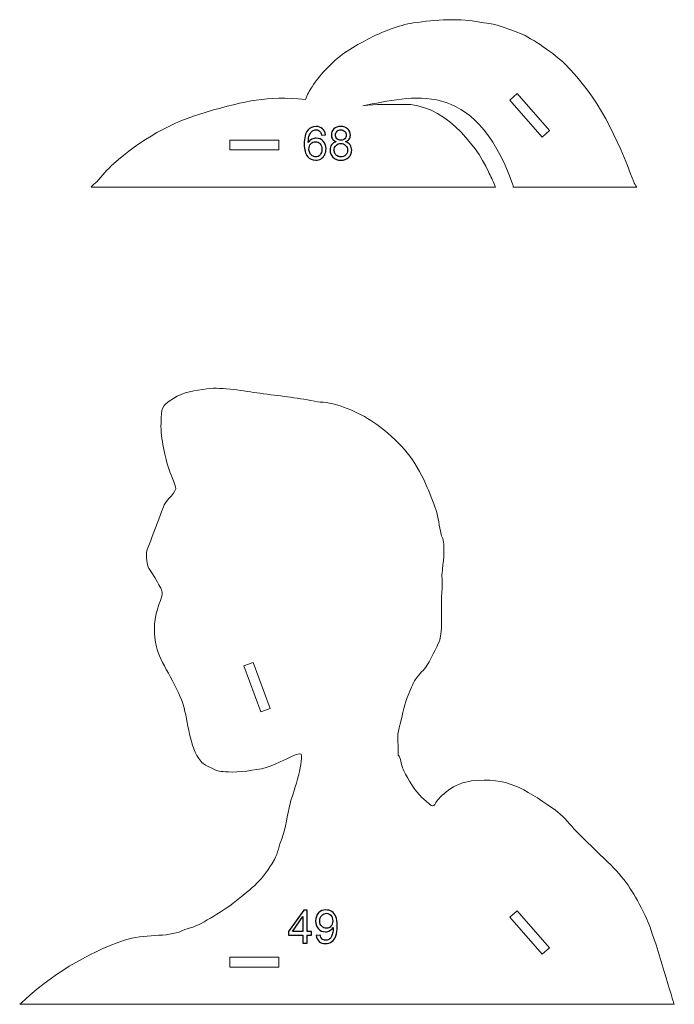
# Model space of a CAD drawing. Units: millimetres. Extents: x -2361 to 2361, y -408 to 408.
# Drawn here: x -611 to -410, y 92 to 393 of the extents above; entities that cross this region are included whole.
import ezdxf

# ---------------------------------------------------------------- set-up
doc = ezdxf.new("R2010")
doc.units = ezdxf.units.MM
doc.header["$MEASUREMENT"] = 0
doc.layers.add('Camada 1', color=7, linetype='Continuous')

msp = doc.modelspace()

# ---------------------------------------------------------------- linework, layer by layer
at = {"layer": 'Camada 1', "color": 250, "lineweight": 9}
for points, knots in [([(-464.979, 342.033), (-465.0763, 342.2085), (-465.1612, 342.3814), (-465.2157, 342.5483), (-465.2157, 342.5483), (-465.7002, 344.0324), (-466.5492, 345.3349), (-467.179, 346.757), (-467.179, 346.757), (-471.1291, 355.6769), (-481.54, 367.7343), (-493.0721, 367.3939), (-493.0721, 367.3939), (-498.3699, 367.2375), (-501.3448, 367.5572), (-505.6069, 366.9884), (-505.6069, 366.9884), (-490.6257, 369.6189), (-471.7855, 376.1229), (-459.7628, 343.0265), (-459.7628, 343.0265), (-459.66, 342.7436), (-459.602, 342.3934), (-459.556, 342.033), (-459.556, 342.033), (-459.556, 342.033), (-421.7214, 342.033), (-421.7214, 342.033), (-421.7214, 342.033), (-422.1097, 342.5867), (-422.5121, 343.1446), (-422.699, 343.6464), (-422.699, 343.6464), (-427.732, 357.1553), (-433.4004, 369.5084), (-443.8155, 379.8289), (-443.8155, 379.8289), (-446.4892, 382.4783), (-454.1313, 387.8764), (-457.3409, 389.0673), (-457.3409, 389.0673), (-460.4709, 390.2286), (-463.6234, 391.5908), (-466.9247, 392.116), (-466.9247, 392.116), (-474.0788, 393.2542), (-472.3981, 393.2078), (-479.5478, 393.2693), (-479.5478, 393.2693), (-483.1047, 393.2999), (-486.6459, 392.7769), (-490.1718, 392.2983), (-490.1718, 392.2983), (-494.5034, 391.7103), (-500.1851, 389.3985), (-504.0473, 387.3569), (-504.0473, 387.3569), (-505.9455, 386.3535), (-508.3071, 385.1115), (-510.4686, 383.7079), (-510.4686, 383.7079), (-514.3934, 381.1595), (-518.7138, 376.5945), (-521.1786, 372.7599), (-521.1786, 372.7599), (-521.953, 371.5551), (-522.6671, 370.2492), (-523.2258, 368.8799), (-523.2258, 368.8799), (-535.4144, 370.001), (-540.9788, 368.5882), (-553.5851, 365.026), (-553.5851, 365.026), (-564.0886, 362.058), (-573.8547, 356.5059), (-581.9518, 349.1861), (-581.9518, 349.1861), (-583.79, 347.5243), (-585.4737, 345.5735), (-587.1012, 343.7073), (-587.1012, 343.7073), (-587.6057, 343.1288), (-588.604, 342.7108), (-588.8058, 342.033), (-588.8058, 342.033), (-588.8058, 342.033), (-464.979, 342.033), (-464.979, 342.033)], [0, 0, 0, 0, 0.04347826, 0.04347826, 0.04347826, 0.04347826, 0.08695652, 0.08695652, 0.08695652, 0.08695652, 0.13043478, 0.13043478, 0.13043478, 0.13043478, 0.17391304, 0.17391304, 0.17391304, 0.17391304, 0.2173913, 0.2173913, 0.2173913, 0.2173913, 0.26086957, 0.26086957, 0.26086957, 0.26086957, 0.30434783, 0.30434783, 0.30434783, 0.30434783, 0.34782609, 0.34782609, 0.34782609, 0.34782609, 0.39130435, 0.39130435, 0.39130435, 0.39130435, 0.43478261, 0.43478261, 0.43478261, 0.43478261, 0.47826087, 0.47826087, 0.47826087, 0.47826087, 0.52173913, 0.52173913, 0.52173913, 0.52173913, 0.56521739, 0.56521739, 0.56521739, 0.56521739, 0.60869565, 0.60869565, 0.60869565, 0.60869565, 0.65217391, 0.65217391, 0.65217391, 0.65217391, 0.69565217, 0.69565217, 0.69565217, 0.69565217, 0.73913043, 0.73913043, 0.73913043, 0.73913043, 0.7826087, 0.7826087, 0.7826087, 0.7826087, 0.82608696, 0.82608696, 0.82608696, 0.82608696, 0.86956522, 0.86956522, 0.86956522, 0.86956522, 0.91304348, 0.91304348, 0.91304348, 0.91304348, 1, 1, 1, 1]), ([(-448.4882, 359.3482), (-448.4882, 359.3482), (-450.7531, 357.381), (-450.7531, 357.381), (-450.7531, 357.381), (-450.7531, 357.381), (-460.5893, 368.7057), (-460.5893, 368.7057), (-460.5893, 368.7057), (-460.5893, 368.7057), (-458.3244, 370.6729), (-458.3244, 370.6729), (-458.3244, 370.6729), (-458.3244, 370.6729), (-448.4882, 359.3482), (-448.4882, 359.3482)], [0, 0, 0, 0, 0.2, 0.2, 0.2, 0.2, 0.4, 0.4, 0.4, 0.4, 0.6, 0.6, 0.6, 0.6, 1, 1, 1, 1]), ([(-531.3087, 356.4437), (-531.3087, 356.4437), (-531.3087, 353.4437), (-531.3087, 353.4437), (-531.3087, 353.4437), (-531.3087, 353.4437), (-546.3087, 353.4437), (-546.3087, 353.4437), (-546.3087, 353.4437), (-546.3087, 353.4437), (-546.3087, 356.4437), (-546.3087, 356.4437), (-546.3087, 356.4437), (-546.3087, 356.4437), (-531.3087, 356.4437), (-531.3087, 356.4437)], [0, 0, 0, 0, 0.2, 0.2, 0.2, 0.2, 0.4, 0.4, 0.4, 0.4, 0.6, 0.6, 0.6, 0.6, 1, 1, 1, 1]), ([(-446.7151, 92.033), (-446.7151, 92.033), (-410.2632, 92.033), (-410.2632, 92.033), (-410.2632, 92.033), (-410.4203, 92.4091), (-410.5559, 92.7493), (-410.6314, 93.0028), (-410.6314, 93.0028), (-411.9037, 97.2734), (-417.029, 114.9954), (-419.1857, 119.204), (-419.1857, 119.204), (-422.7065, 126.0746), (-424.5081, 129.4828), (-429.8418, 134.7922), (-429.8418, 134.7922), (-433.7773, 138.7097), (-437.967, 142.409), (-441.684, 146.5382), (-441.684, 146.5382), (-443.4777, 148.5308), (-445.281, 150.5676), (-447.5323, 152.0807), (-447.5323, 152.0807), (-456.3856, 158.0309), (-461.3336, 161.5994), (-472.3116, 160.3913), (-472.3116, 160.3913), (-474.5836, 160.1413), (-477.6773, 159.0034), (-479.4448, 157.5375), (-479.4448, 157.5375), (-480.6247, 156.5589), (-481.8461, 155.7184), (-482.7573, 154.4855), (-482.7573, 154.4855), (-484.3621, 152.3141), (-483.4694, 151.6981), (-487.5305, 155.3095), (-487.5305, 155.3095), (-489.6411, 157.1864), (-491.8018, 161.0003), (-493.0915, 163.4644), (-493.0915, 163.4644), (-493.7321, 164.6884), (-493.7929, 166.1738), (-494.3204, 167.4563), (-494.3204, 167.4563), (-495.0398, 169.2053), (-494.6978, 166.946), (-494.797, 170.0022), (-494.797, 170.0022), (-494.9216, 173.841), (-495.2028, 174.0238), (-494.2136, 177.8664), (-494.2136, 177.8664), (-492.7245, 183.6505), (-493.0381, 183.7758), (-490.6763, 189.0929), (-490.6763, 189.0929), (-489.8423, 190.9706), (-489.9103, 191.0483), (-488.4762, 192.7367), (-488.4762, 192.7367), (-487.3585, 194.0526), (-486.1196, 195.2944), (-485.3258, 196.8634), (-485.3258, 196.8634), (-484.7405, 198.0204), (-482.1781, 202.8638), (-482.0191, 203.5652), (-482.0191, 203.5652), (-481.0107, 208.0125), (-481.8213, 213.5737), (-481.4187, 218.195), (-481.4187, 218.195), (-481.2217, 220.4562), (-481.4627, 222.9453), (-481.3729, 223.9478), (-481.3729, 223.9478), (-481.0725, 227.3029), (-480.4264, 230.7185), (-481.033, 234.0949), (-481.033, 234.0949), (-481.1408, 234.695), (-481.5405, 235.213), (-481.6777, 235.8071), (-481.6777, 235.8071), (-482.2633, 238.3424), (-482.4795, 240.9196), (-483.2719, 243.413), (-483.2719, 243.413), (-483.8689, 245.2917), (-485.4446, 249.2541), (-486.2082, 250.9224), (-486.2082, 250.9224), (-489.8849, 258.9547), (-493.3792, 263.3061), (-500.5006, 268.7854), (-500.5006, 268.7854), (-504.9366, 272.1985), (-511.3133, 275.3481), (-516.8887, 276.1334), (-516.8887, 276.1334), (-518.0468, 276.2965), (-519.2269, 276.3055), (-520.3756, 276.5336), (-520.3756, 276.5336), (-526.5242, 277.7543), (-530.8427, 278.1446), (-537.1938, 278.9922), (-537.1938, 278.9922), (-541.9557, 279.6277), (-548.4473, 280.9963), (-553.3406, 280.3569), (-553.3406, 280.3569), (-556.851, 279.8982), (-560.6053, 279.3997), (-563.6146, 277.4262), (-563.6146, 277.4262), (-567.4776, 274.8929), (-567.1672, 274.7454), (-567.3993, 269.8573), (-567.3993, 269.8573), (-567.5229, 267.2536), (-567.1364, 264.8561), (-566.622, 262.3259), (-566.622, 262.3259), (-565.4519, 256.5707), (-564.9611, 255.676), (-562.9509, 250.4169), (-562.9509, 250.4169), (-562.3658, 248.8863), (-565.757, 246.4366), (-566.4116, 244.8651), (-566.4116, 244.8651), (-566.4116, 244.865), (-571.7918, 230.9307), (-571.8625, 230.3807), (-571.8625, 230.3807), (-572.0201, 229.1542), (-571.743, 226.5362), (-571.092, 225.4218), (-571.092, 225.4218), (-570.2069, 223.9066), (-569.1915, 222.7185), (-568.0422, 220.4217), (-568.0422, 220.4217), (-566.3197, 216.9795), (-566.893, 218.1153), (-568.6207, 212.5332), (-568.6207, 212.5332), (-569.7735, 208.8087), (-569.6097, 205.2412), (-568.8309, 201.4174), (-568.8309, 201.4174), (-567.937, 197.0287), (-562.6762, 190.0602), (-560.6604, 183.7815), (-560.6604, 183.7815), (-558.9388, 178.4191), (-558.9381, 170.7903), (-555.2171, 166.4316), (-555.2171, 166.4316), (-554.307, 165.3655), (-553.36, 164.9718), (-552.1005, 164.3773), (-552.1005, 164.3773), (-549.6222, 163.2075), (-549.392, 163.2817), (-546.7581, 163.1146), (-546.7581, 163.1146), (-543.9208, 162.9346), (-538.3252, 163.6931), (-535.5149, 164.3528), (-535.5149, 164.3528), (-532.7625, 164.9989), (-524.9007, 169.6075), (-524.5277, 168.537), (-524.5277, 168.537), (-523.6531, 166.0267), (-527.2603, 155.7181), (-527.887, 153.4787), (-527.887, 153.4787), (-528.8862, 149.9085), (-529.0346, 146.1302), (-530.4367, 142.685), (-530.4367, 142.685), (-531.2842, 140.6026), (-531.5733, 138.3091), (-532.6978, 136.3244), (-532.6978, 136.3244), (-536.4537, 129.6955), (-539.1288, 128.0036), (-544.7929, 123.3481), (-544.7929, 123.3481), (-547.0894, 121.4605), (-555.4051, 116.2911), (-557.9426, 115.5321), (-557.9426, 115.5321), (-559.2903, 115.129), (-559.5211, 115.1568), (-560.988, 114.4933), (-560.988, 114.4933), (-565.4931, 112.4556), (-572.6584, 113.6773), (-578.6213, 111.639), (-578.6213, 111.639), (-590.5117, 107.5744), (-601.1714, 100.8574), (-610.3704, 92.3178), (-610.3704, 92.3178), (-610.4855, 92.211), (-610.5887, 92.1166), (-610.6796, 92.033), (-610.6796, 92.033), (-610.6796, 92.033), (-446.7151, 92.033), (-446.7151, 92.033)], [0, 0, 0, 0, 0.01785714, 0.01785714, 0.01785714, 0.01785714, 0.03571429, 0.03571429, 0.03571429, 0.03571429, 0.05357143, 0.05357143, 0.05357143, 0.05357143, 0.07142857, 0.07142857, 0.07142857, 0.07142857, 0.08928571, 0.08928571, 0.08928571, 0.08928571, 0.10714286, 0.10714286, 0.10714286, 0.10714286, 0.125, 0.125, 0.125, 0.125, 0.14285714, 0.14285714, 0.14285714, 0.14285714, 0.16071429, 0.16071429, 0.16071429, 0.16071429, 0.17857143, 0.17857143, 0.17857143, 0.17857143, 0.19642857, 0.19642857, 0.19642857, 0.19642857, 0.21428571, 0.21428571, 0.21428571, 0.21428571, 0.23214286, 0.23214286, 0.23214286, 0.23214286, 0.25, 0.25, 0.25, 0.25, 0.26785714, 0.26785714, 0.26785714, 0.26785714, 0.28571429, 0.28571429, 0.28571429, 0.28571429, 0.30357143, 0.30357143, 0.30357143, 0.30357143, 0.32142857, 0.32142857, 0.32142857, 0.32142857, 0.33928571, 0.33928571, 0.33928571, 0.33928571, 0.35714286, 0.35714286, 0.35714286, 0.35714286, 0.375, 0.375, 0.375, 0.375, 0.39285714, 0.39285714, 0.39285714, 0.39285714, 0.41071429, 0.41071429, 0.41071429, 0.41071429, 0.42857143, 0.42857143, 0.42857143, 0.42857143, 0.44642857, 0.44642857, 0.44642857, 0.44642857, 0.46428571, 0.46428571, 0.46428571, 0.46428571, 0.48214286, 0.48214286, 0.48214286, 0.48214286, 0.5, 0.5, 0.5, 0.5, 0.51785714, 0.51785714, 0.51785714, 0.51785714, 0.53571429, 0.53571429, 0.53571429, 0.53571429, 0.55357143, 0.55357143, 0.55357143, 0.55357143, 0.57142857, 0.57142857, 0.57142857, 0.57142857, 0.58928571, 0.58928571, 0.58928571, 0.58928571, 0.60714286, 0.60714286, 0.60714286, 0.60714286, 0.625, 0.625, 0.625, 0.625, 0.64285714, 0.64285714, 0.64285714, 0.64285714, 0.66071429, 0.66071429, 0.66071429, 0.66071429, 0.67857143, 0.67857143, 0.67857143, 0.67857143, 0.69642857, 0.69642857, 0.69642857, 0.69642857, 0.71428571, 0.71428571, 0.71428571, 0.71428571, 0.73214286, 0.73214286, 0.73214286, 0.73214286, 0.75, 0.75, 0.75, 0.75, 0.76785714, 0.76785714, 0.76785714, 0.76785714, 0.78571429, 0.78571429, 0.78571429, 0.78571429, 0.80357143, 0.80357143, 0.80357143, 0.80357143, 0.82142857, 0.82142857, 0.82142857, 0.82142857, 0.83928571, 0.83928571, 0.83928571, 0.83928571, 0.85714286, 0.85714286, 0.85714286, 0.85714286, 0.875, 0.875, 0.875, 0.875, 0.89285714, 0.89285714, 0.89285714, 0.89285714, 0.91071429, 0.91071429, 0.91071429, 0.91071429, 0.92857143, 0.92857143, 0.92857143, 0.92857143, 0.94642857, 0.94642857, 0.94642857, 0.94642857, 0.96428571, 0.96428571, 0.96428571, 0.96428571, 1, 1, 1, 1]), ([(-539.1999, 196.6583), (-539.1999, 196.6583), (-534.0139, 182.5833), (-534.0139, 182.5833), (-534.0139, 182.5833), (-534.0139, 182.5833), (-536.8289, 181.5461), (-536.8289, 181.5461), (-536.8289, 181.5461), (-536.8289, 181.5461), (-542.0149, 195.6211), (-542.0149, 195.6211), (-542.0149, 195.6211), (-542.0149, 195.6211), (-539.1999, 196.6583), (-539.1999, 196.6583)], [0, 0, 0, 0, 0.2, 0.2, 0.2, 0.2, 0.4, 0.4, 0.4, 0.4, 0.6, 0.6, 0.6, 0.6, 1, 1, 1, 1]), ([(-448.4882, 109.3482), (-448.4882, 109.3482), (-450.7531, 107.381), (-450.7531, 107.381), (-450.7531, 107.381), (-450.7531, 107.381), (-460.5893, 118.7057), (-460.5893, 118.7057), (-460.5893, 118.7057), (-460.5893, 118.7057), (-458.3244, 120.6729), (-458.3244, 120.6729), (-458.3244, 120.6729), (-458.3244, 120.6729), (-448.4882, 109.3482), (-448.4882, 109.3482)], [0, 0, 0, 0, 0.2, 0.2, 0.2, 0.2, 0.4, 0.4, 0.4, 0.4, 0.6, 0.6, 0.6, 0.6, 1, 1, 1, 1]), ([(-531.3087, 106.4437), (-531.3087, 106.4437), (-531.3087, 103.4437), (-531.3087, 103.4437), (-531.3087, 103.4437), (-531.3087, 103.4437), (-546.3087, 103.4437), (-546.3087, 103.4437), (-546.3087, 103.4437), (-546.3087, 103.4437), (-546.3087, 106.4437), (-546.3087, 106.4437), (-546.3087, 106.4437), (-546.3087, 106.4437), (-531.3087, 106.4437), (-531.3087, 106.4437)], [0, 0, 0, 0, 0.2, 0.2, 0.2, 0.2, 0.4, 0.4, 0.4, 0.4, 0.6, 0.6, 0.6, 0.6, 1, 1, 1, 1])]:
    msp.add_open_spline(points, degree=3, knots=knots, dxfattribs=at)
at = {"layer": 'Camada 1', "color": 114}
for points, knots in [([(-517.0564, 358.1111), (-517.0564, 358.1111), (-518.2832, 358.0124), (-518.2832, 358.0124), (-518.2832, 358.0124), (-518.3936, 358.4988), (-518.5511, 358.8537), (-518.7555, 359.0746), (-518.7555, 359.0746), (-519.0916, 359.4294), (-519.5075, 359.6057), (-520.001, 359.6057), (-520.001, 359.6057), (-520.3982, 359.6057), (-520.7507, 359.4952), (-521.0538, 359.2743), (-521.0538, 359.2743), (-521.4439, 358.99), (-521.7494, 358.5764), (-521.9774, 358.0312), (-521.9774, 358.0312), (-522.203, 357.4836), (-522.3205, 356.7057), (-522.3299, 355.6976), (-522.3299, 355.6976), (-522.0314, 356.1511), (-521.6648, 356.4895), (-521.2324, 356.7081), (-521.2324, 356.7081), (-520.8, 356.929), (-520.3488, 357.0394), (-519.8741, 357.0394), (-519.8741, 357.0394), (-519.0469, 357.0394), (-518.3419, 356.7339), (-517.7591, 356.1253), (-517.7591, 356.1253), (-517.1787, 355.5166), (-516.8872, 354.7317), (-516.8872, 353.7659), (-516.8872, 353.7659), (-516.8872, 353.1314), (-517.0235, 352.5439), (-517.2962, 351.9987), (-517.2962, 351.9987), (-517.5711, 351.4535), (-517.9448, 351.0375), (-518.4242, 350.7485), (-518.4242, 350.7485), (-518.9012, 350.4594), (-519.4441, 350.3137), (-520.0504, 350.3137), (-520.0504, 350.3137), (-521.082, 350.3137), (-521.9257, 350.6944), (-522.579, 351.4535), (-522.579, 351.4535), (-523.2299, 352.2125), (-523.5566, 353.4651), (-523.5566, 355.2088), (-523.5566, 355.2088), (-523.5566, 357.1593), (-523.1947, 358.5787), (-522.4732, 359.4647), (-522.4732, 359.4647), (-521.8434, 360.2355), (-520.9951, 360.6209), (-519.9258, 360.6209), (-519.9258, 360.6209), (-519.1315, 360.6209), (-518.4782, 360.3976), (-517.9706, 359.9535), (-517.9706, 359.9535), (-517.463, 359.5093), (-517.1575, 358.896), (-517.0564, 358.1111)], [0, 0, 0, 0, 0.05, 0.05, 0.05, 0.05, 0.1, 0.1, 0.1, 0.1, 0.15, 0.15, 0.15, 0.15, 0.2, 0.2, 0.2, 0.2, 0.25, 0.25, 0.25, 0.25, 0.3, 0.3, 0.3, 0.3, 0.35, 0.35, 0.35, 0.35, 0.4, 0.4, 0.4, 0.4, 0.45, 0.45, 0.45, 0.45, 0.5, 0.5, 0.5, 0.5, 0.55, 0.55, 0.55, 0.55, 0.6, 0.6, 0.6, 0.6, 0.65, 0.65, 0.65, 0.65, 0.7, 0.7, 0.7, 0.7, 0.75, 0.75, 0.75, 0.75, 0.8, 0.8, 0.8, 0.8, 0.85, 0.85, 0.85, 0.85, 0.9, 0.9, 0.9, 0.9, 1, 1, 1, 1]), ([(-513.7476, 355.9561), (-514.2623, 356.1441), (-514.643, 356.4143), (-514.8921, 356.7621), (-514.8921, 356.7621), (-515.1388, 357.1123), (-515.2634, 357.5306), (-515.2634, 358.0171), (-515.2634, 358.0171), (-515.2634, 358.7526), (-515.0002, 359.3683), (-514.4738, 359.8689), (-514.4738, 359.8689), (-513.945, 360.3694), (-513.2447, 360.6209), (-512.3682, 360.6209), (-512.3682, 360.6209), (-511.4893, 360.6209), (-510.7796, 360.3647), (-510.2438, 359.8524), (-510.2438, 359.8524), (-509.708, 359.3401), (-509.4401, 358.7174), (-509.4401, 357.9818), (-509.4401, 357.9818), (-509.4401, 357.5142), (-509.5623, 357.1052), (-509.8067, 356.7598), (-509.8067, 356.7598), (-510.0511, 356.412), (-510.4224, 356.1441), (-510.9229, 355.9561), (-510.9229, 355.9561), (-510.3049, 355.754), (-509.8372, 355.4297), (-509.5153, 354.9785), (-509.5153, 354.9785), (-509.1933, 354.5296), (-509.0311, 353.9938), (-509.0311, 353.3687), (-509.0311, 353.3687), (-509.0311, 352.5063), (-509.3367, 351.7825), (-509.9453, 351.195), (-509.9453, 351.195), (-510.5563, 350.6075), (-511.3577, 350.3137), (-512.3517, 350.3137), (-512.3517, 350.3137), (-513.3458, 350.3137), (-514.1471, 350.6075), (-514.7581, 351.1973), (-514.7581, 351.1973), (-515.3668, 351.7872), (-515.6723, 352.5227), (-515.6723, 353.404), (-515.6723, 353.404), (-515.6723, 354.0596), (-515.5054, 354.6095), (-515.1717, 355.0513), (-515.1717, 355.0513), (-514.838, 355.4955), (-514.3633, 355.7963), (-513.7476, 355.9561)], [0, 0, 0, 0, 0.05882353, 0.05882353, 0.05882353, 0.05882353, 0.11764706, 0.11764706, 0.11764706, 0.11764706, 0.17647059, 0.17647059, 0.17647059, 0.17647059, 0.23529412, 0.23529412, 0.23529412, 0.23529412, 0.29411765, 0.29411765, 0.29411765, 0.29411765, 0.35294118, 0.35294118, 0.35294118, 0.35294118, 0.41176471, 0.41176471, 0.41176471, 0.41176471, 0.47058824, 0.47058824, 0.47058824, 0.47058824, 0.52941176, 0.52941176, 0.52941176, 0.52941176, 0.58823529, 0.58823529, 0.58823529, 0.58823529, 0.64705882, 0.64705882, 0.64705882, 0.64705882, 0.70588235, 0.70588235, 0.70588235, 0.70588235, 0.76470588, 0.76470588, 0.76470588, 0.76470588, 0.82352941, 0.82352941, 0.82352941, 0.82352941, 0.88235294, 0.88235294, 0.88235294, 0.88235294, 1, 1, 1, 1]), ([(-513.9944, 358.0617), (-513.9944, 357.5823), (-513.8416, 357.1922), (-513.5385, 356.889), (-513.5385, 356.889), (-513.233, 356.5859), (-512.8335, 356.4331), (-512.3376, 356.4331), (-512.3376, 356.4331), (-511.8559, 356.4331), (-511.4658, 356.5835), (-511.1626, 356.8843), (-511.1626, 356.8843), (-510.8595, 357.1851), (-510.7091, 357.5541), (-510.7091, 357.9912), (-510.7091, 357.9912), (-510.7091, 358.4471), (-510.8642, 358.8302), (-511.1767, 359.1404), (-511.1767, 359.1404), (-511.4869, 359.4506), (-511.8794, 359.6057), (-512.3517, 359.6057), (-512.3517, 359.6057), (-512.8288, 359.6057), (-513.2212, 359.4529), (-513.5314, 359.1498), (-513.5314, 359.1498), (-513.8393, 358.8466), (-513.9944, 358.4847), (-513.9944, 358.0617)], [0, 0, 0, 0, 0.11111111, 0.11111111, 0.11111111, 0.11111111, 0.22222222, 0.22222222, 0.22222222, 0.22222222, 0.33333333, 0.33333333, 0.33333333, 0.33333333, 0.44444444, 0.44444444, 0.44444444, 0.44444444, 0.55555556, 0.55555556, 0.55555556, 0.55555556, 0.66666667, 0.66666667, 0.66666667, 0.66666667, 0.77777778, 0.77777778, 0.77777778, 0.77777778, 1, 1, 1, 1]), ([(-522.1325, 353.7541), (-522.1325, 353.3264), (-522.0408, 352.9175), (-521.8599, 352.5274), (-521.8599, 352.5274), (-521.6789, 352.1373), (-521.4251, 351.8412), (-521.1032, 351.6368), (-521.1032, 351.6368), (-520.7789, 351.4323), (-520.4358, 351.3289), (-520.0715, 351.3289), (-520.0715, 351.3289), (-519.5428, 351.3289), (-519.0916, 351.5404), (-518.7179, 351.9634), (-518.7179, 351.9634), (-518.3443, 352.3864), (-518.1563, 352.9598), (-518.1563, 353.686), (-518.1563, 353.686), (-518.1563, 354.3839), (-518.3419, 354.9338), (-518.7109, 355.3357), (-518.7109, 355.3357), (-519.0798, 355.7375), (-519.5498, 355.9396), (-520.1209, 355.9396), (-520.1209, 355.9396), (-520.6802, 355.9396), (-521.1572, 355.7375), (-521.5473, 355.3357), (-521.5473, 355.3357), (-521.9374, 354.9338), (-522.1325, 354.4074), (-522.1325, 353.7541)], [0, 0, 0, 0, 0.1, 0.1, 0.1, 0.1, 0.2, 0.2, 0.2, 0.2, 0.3, 0.3, 0.3, 0.3, 0.4, 0.4, 0.4, 0.4, 0.5, 0.5, 0.5, 0.5, 0.6, 0.6, 0.6, 0.6, 0.7, 0.7, 0.7, 0.7, 0.8, 0.8, 0.8, 0.8, 1, 1, 1, 1]), ([(-514.4033, 353.3946), (-514.4033, 353.0397), (-514.321, 352.699), (-514.1565, 352.3676), (-514.1565, 352.3676), (-513.992, 352.0386), (-513.7429, 351.7825), (-513.4092, 351.6015), (-513.4092, 351.6015), (-513.0779, 351.4206), (-512.7207, 351.3289), (-512.3423, 351.3289), (-512.3423, 351.3289), (-511.7454, 351.3289), (-511.2566, 351.5193), (-510.8736, 351.9), (-510.8736, 351.9), (-510.4905, 352.2807), (-510.3002, 352.7648), (-510.3002, 353.3523), (-510.3002, 353.3523), (-510.3002, 353.9492), (-510.4976, 354.4427), (-510.89, 354.8328), (-510.89, 354.8328), (-511.2848, 355.2229), (-511.783, 355.4179), (-512.3823, 355.4179), (-512.3823, 355.4179), (-512.9698, 355.4179), (-513.4515, 355.2252), (-513.8322, 354.8398), (-513.8322, 354.8398), (-514.2129, 354.4544), (-514.4033, 353.9727), (-514.4033, 353.3946)], [0, 0, 0, 0, 0.1, 0.1, 0.1, 0.1, 0.2, 0.2, 0.2, 0.2, 0.3, 0.3, 0.3, 0.3, 0.4, 0.4, 0.4, 0.4, 0.5, 0.5, 0.5, 0.5, 0.6, 0.6, 0.6, 0.6, 0.7, 0.7, 0.7, 0.7, 0.8, 0.8, 0.8, 0.8, 1, 1, 1, 1]), ([(-523.9512, 110.783), (-523.9512, 110.783), (-523.9512, 113.1941), (-523.9512, 113.1941), (-523.9512, 113.1941), (-523.9512, 113.1941), (-528.3363, 113.1941), (-528.3363, 113.1941), (-528.3363, 113.1941), (-528.3363, 113.1941), (-528.3363, 114.3362), (-528.3363, 114.3362), (-528.3363, 114.3362), (-528.3363, 114.3362), (-523.7256, 120.8787), (-523.7256, 120.8787), (-523.7256, 120.8787), (-523.7256, 120.8787), (-522.7104, 120.8787), (-522.7104, 120.8787), (-522.7104, 120.8787), (-522.7104, 120.8787), (-522.7104, 114.3362), (-522.7104, 114.3362), (-522.7104, 114.3362), (-522.7104, 114.3362), (-521.3426, 114.3362), (-521.3426, 114.3362), (-521.3426, 114.3362), (-521.3426, 114.3362), (-521.3426, 113.1941), (-521.3426, 113.1941), (-521.3426, 113.1941), (-521.3426, 113.1941), (-522.7104, 113.1941), (-522.7104, 113.1941), (-522.7104, 113.1941), (-522.7104, 113.1941), (-522.7104, 110.783), (-522.7104, 110.783), (-522.7104, 110.783), (-522.7104, 110.783), (-523.9512, 110.783), (-523.9512, 110.783)], [0, 0, 0, 0, 0.08333333, 0.08333333, 0.08333333, 0.08333333, 0.16666667, 0.16666667, 0.16666667, 0.16666667, 0.25, 0.25, 0.25, 0.25, 0.33333333, 0.33333333, 0.33333333, 0.33333333, 0.41666667, 0.41666667, 0.41666667, 0.41666667, 0.5, 0.5, 0.5, 0.5, 0.58333333, 0.58333333, 0.58333333, 0.58333333, 0.66666667, 0.66666667, 0.66666667, 0.66666667, 0.75, 0.75, 0.75, 0.75, 0.83333333, 0.83333333, 0.83333333, 0.83333333, 1, 1, 1, 1]), ([(-519.888, 113.1236), (-519.888, 113.1236), (-518.7036, 113.2223), (-518.7036, 113.2223), (-518.7036, 113.2223), (-518.6025, 112.663), (-518.4098, 112.2588), (-518.1255, 112.0074), (-518.1255, 112.0074), (-517.8411, 111.7559), (-517.4769, 111.629), (-517.0304, 111.629), (-517.0304, 111.629), (-516.6497, 111.629), (-516.316, 111.716), (-516.0269, 111.8922), (-516.0269, 111.8922), (-515.7379, 112.0661), (-515.5029, 112.2988), (-515.3219, 112.5925), (-515.3219, 112.5925), (-515.141, 112.8839), (-514.9882, 113.2787), (-514.8637, 113.7746), (-514.8637, 113.7746), (-514.7391, 114.2704), (-514.678, 114.7757), (-514.678, 115.2903), (-514.678, 115.2903), (-514.678, 115.3444), (-514.6804, 115.429), (-514.6851, 115.5394), (-514.6851, 115.5394), (-514.9318, 115.1446), (-515.2702, 114.8227), (-515.6979, 114.5783), (-515.6979, 114.5783), (-516.1256, 114.3315), (-516.5909, 114.2093), (-517.0891, 114.2093), (-517.0891, 114.2093), (-517.9234, 114.2093), (-518.6284, 114.5125), (-519.2065, 115.1188), (-519.2065, 115.1188), (-519.7822, 115.7227), (-520.0713, 116.5217), (-520.0713, 117.5134), (-520.0713, 117.5134), (-520.0713, 118.5381), (-519.7705, 119.3606), (-519.1665, 119.9857), (-519.1665, 119.9857), (-518.5649, 120.6084), (-517.8106, 120.921), (-516.9011, 120.921), (-516.9011, 120.921), (-516.2478, 120.921), (-515.6486, 120.7447), (-515.1034, 120.3899), (-515.1034, 120.3899), (-514.5605, 120.0374), (-514.1493, 119.5345), (-513.8673, 118.8788), (-513.8673, 118.8788), (-513.5852, 118.2255), (-513.4442, 117.2784), (-513.4442, 116.04), (-513.4442, 116.04), (-513.4442, 114.7498), (-513.5829, 113.7229), (-513.8626, 112.9591), (-513.8626, 112.9591), (-514.1422, 112.193), (-514.5605, 111.6126), (-515.1128, 111.2131), (-515.1128, 111.2131), (-515.665, 110.8136), (-516.3113, 110.6138), (-517.0539, 110.6138), (-517.0539, 110.6138), (-517.8435, 110.6138), (-518.4874, 110.8324), (-518.9879, 111.2718), (-518.9879, 111.2718), (-519.4861, 111.7113), (-519.7869, 112.3293), (-519.888, 113.1236)], [0, 0, 0, 0, 0.04347826, 0.04347826, 0.04347826, 0.04347826, 0.08695652, 0.08695652, 0.08695652, 0.08695652, 0.13043478, 0.13043478, 0.13043478, 0.13043478, 0.17391304, 0.17391304, 0.17391304, 0.17391304, 0.2173913, 0.2173913, 0.2173913, 0.2173913, 0.26086957, 0.26086957, 0.26086957, 0.26086957, 0.30434783, 0.30434783, 0.30434783, 0.30434783, 0.34782609, 0.34782609, 0.34782609, 0.34782609, 0.39130435, 0.39130435, 0.39130435, 0.39130435, 0.43478261, 0.43478261, 0.43478261, 0.43478261, 0.47826087, 0.47826087, 0.47826087, 0.47826087, 0.52173913, 0.52173913, 0.52173913, 0.52173913, 0.56521739, 0.56521739, 0.56521739, 0.56521739, 0.60869565, 0.60869565, 0.60869565, 0.60869565, 0.65217391, 0.65217391, 0.65217391, 0.65217391, 0.69565217, 0.69565217, 0.69565217, 0.69565217, 0.73913043, 0.73913043, 0.73913043, 0.73913043, 0.7826087, 0.7826087, 0.7826087, 0.7826087, 0.82608696, 0.82608696, 0.82608696, 0.82608696, 0.86956522, 0.86956522, 0.86956522, 0.86956522, 0.91304348, 0.91304348, 0.91304348, 0.91304348, 1, 1, 1, 1]), ([(-523.9512, 114.3362), (-523.9512, 114.3362), (-523.9512, 118.8788), (-523.9512, 118.8788), (-523.9512, 118.8788), (-523.9512, 118.8788), (-527.1166, 114.3362), (-527.1166, 114.3362), (-527.1166, 114.3362), (-527.1166, 114.3362), (-523.9512, 114.3362), (-523.9512, 114.3362)], [0, 0, 0, 0, 0.25, 0.25, 0.25, 0.25, 0.5, 0.5, 0.5, 0.5, 1, 1, 1, 1]), ([(-514.8261, 117.5769), (-514.8261, 118.2866), (-515.0141, 118.8506), (-515.3901, 119.2666), (-515.3901, 119.2666), (-515.7637, 119.6825), (-516.2196, 119.8917), (-516.7554, 119.8917), (-516.7554, 119.8917), (-517.31, 119.8917), (-517.7894, 119.6684), (-518.1936, 119.2196), (-518.1936, 119.2196), (-518.6002, 118.7707), (-518.8023, 118.1879), (-518.8023, 117.4735), (-518.8023, 117.4735), (-518.8023, 116.8319), (-518.6096, 116.3102), (-518.2265, 115.9107), (-518.2265, 115.9107), (-517.8411, 115.5089), (-517.3617, 115.3091), (-516.7907, 115.3091), (-516.7907, 115.3091), (-516.2173, 115.3091), (-515.7473, 115.5089), (-515.3783, 115.9107), (-515.3783, 115.9107), (-515.0094, 116.3102), (-514.8261, 116.8672), (-514.8261, 117.5769)], [0, 0, 0, 0, 0.11111111, 0.11111111, 0.11111111, 0.11111111, 0.22222222, 0.22222222, 0.22222222, 0.22222222, 0.33333333, 0.33333333, 0.33333333, 0.33333333, 0.44444444, 0.44444444, 0.44444444, 0.44444444, 0.55555556, 0.55555556, 0.55555556, 0.55555556, 0.66666667, 0.66666667, 0.66666667, 0.66666667, 0.77777778, 0.77777778, 0.77777778, 0.77777778, 1, 1, 1, 1])]:
    msp.add_open_spline(points, degree=3, knots=knots, dxfattribs=at)

doc.saveas('drawing.dxf')
